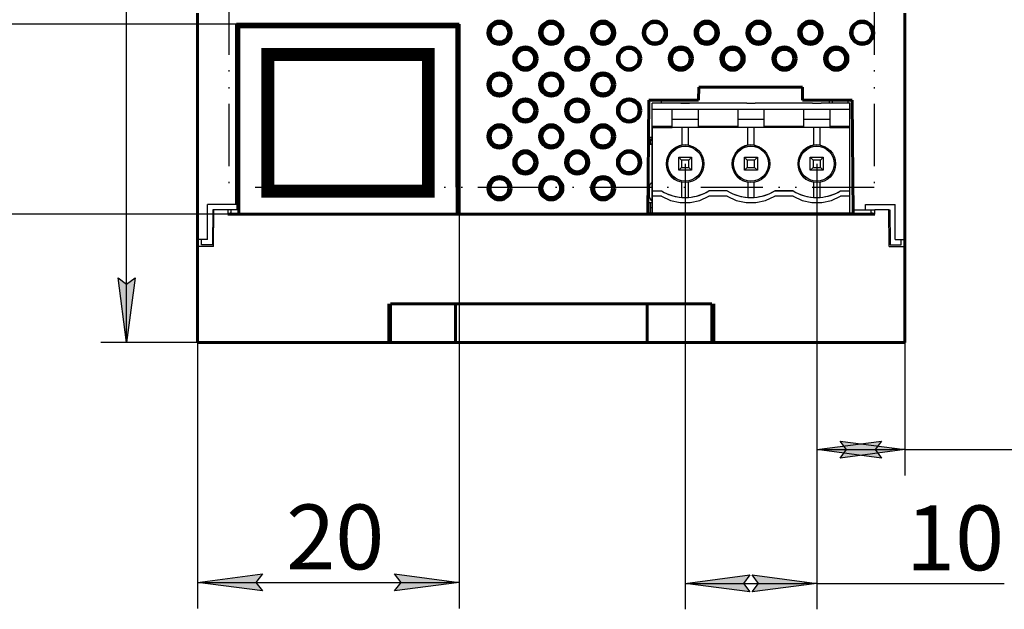
# Model space of a CAD drawing. Extents: x 0 to 845, y 1 to 299.
# Drawn here: x 591 to 667, y 134 to 180 of the extents above; entities that cross this region are included whole.
import ezdxf
from ezdxf.lldxf.tags import DXFTag

# ---------------------------------------------------------------- set-up
doc = ezdxf.new("R2010")
doc.units = 0
doc.header["$MEASUREMENT"] = 0
for name, pattern in [('ACAD_ISO12W100', [21, 12, -3, 0, -3, 0, -3]), ('K5LT_BASIC', [0]), ('K5LT_THIN', [0])]:
    doc.linetypes.add(name, pattern=pattern)
doc.layers.get('0').update_dxf_attribs({"linetype": 'CONTINUOUS'})
doc.layers.get('DEFPOINTS').update_dxf_attribs({"linetype": 'CONTINUOUS'})
doc.layers.add('help', color=4, linetype='New Line1', lineweight=25)
doc.layers.add('Системный слой', color=7, linetype='CONTINUOUS')
doc.layers.add('Системный слой (1)', color=7, linetype='CONTINUOUS', true_color=0x909090)
doc.styles.add('KDIMTEXTSTYLE', font='GOST_AU.SHX', dxfattribs={"width": 0.96, "oblique": 15, "height": 5})
tags = doc.linetypes.add('New Line1', pattern=[0.8, 0.5, -0.3]).pattern_tags.tags
tags[6:7] = [DXFTag(74, 4), DXFTag(75, 0), DXFTag(340, '0'), DXFTag(46, 1.0), DXFTag(50, 0.0), DXFTag(44, 0.0), DXFTag(45, 0.0)]
tags[4:5] = [DXFTag(74, 4), DXFTag(75, 0), DXFTag(340, '0'), DXFTag(46, 1.0), DXFTag(50, 0.0), DXFTag(44, 0.0), DXFTag(45, 0.0)]
doc.dimstyles.new('KDIMSTYLE (1.00)', dxfattribs={"dimtxt": 5, "dimasz": 1, "dimexe": 2, "dimexo": 0, "dimgap": 1, "dimtad": 1, "dimtxsty": 'KDIMTEXTSTYLE', "dimsah": 1, "dimcen": 0, "dimdle": 1, "dimadec": 0, "dimazin": 0, "dimtfac": 0.667, "dimtmove": 0, "dimatfit": 3, "dimfxl": 1, "dimtvp": 1, "dimtolj": 1, "dimtzin": 0, "dimarcsym": 0})
doc.dimstyles.new('KDIMSTYLE (2.00)', dxfattribs={"dimtxt": 5, "dimasz": 1, "dimexe": 2, "dimexo": 0, "dimgap": 1, "dimtad": 1, "dimlfac": 0.5, "dimtxsty": 'KDIMTEXTSTYLE', "dimsah": 1, "dimcen": 0, "dimdle": 1, "dimadec": 0, "dimazin": 0, "dimtfac": 0.667, "dimtmove": 0, "dimatfit": 3, "dimfxl": 1, "dimtvp": 1, "dimtolj": 1, "dimtzin": 0, "dimarcsym": 0})

# ---------------------------------------------------------------- blocks, each defined once
blk = doc.blocks.new('KDIMARROW_01')
blk.add_hatch(color=0).paths.add_polyline_path([(0, 0), (-5, 0.658), (-4.5, 0), (-5, -0.658)])
at = {"color": 0, "linetype": 'K5LT_THIN'}
for p, q in [((-4.5, 0), (-5, 0.658)), ((-5, 0.658), (0, 0)), ((0, 0), (-5, -0.658)), ((-5, -0.658), (-4.5, 0)), ((0, 0), (-1, 0))]:
    blk.add_line(p, q, dxfattribs=at)
blk = doc.blocks.new('D0')
at = {"layer": 'DEFPOINTS', "color": 0}
for p in [(598.879, 211.984), (610.165, 211.984), (604.365, 154.784)]:
    blk.add_point(p, dxfattribs=at)
at = {"layer": 'Системный слой (1)', "color": 0, "lineweight": -2}
for p, q in [((610.165, 211.984), (596.879, 211.984)), ((598.879, 155.784), (598.879, 210.984)), ((604.365, 154.784), (596.879, 154.784))]:
    blk.add_line(p, q, dxfattribs=at)
for p, rotation in [((598.879, 211.984), 90), ((598.879, 154.784), 270)]:
    blk.add_blockref('KDIMARROW_01', p, dxfattribs=dict(at, rotation=rotation))
at = {"layer": 'Системный слой (1)', "color": 7, "ltscale": 100, "insert": (595.373, 186.884), "char_height": 5, "attachment_point": 5, "rotation": 90, "style": 'KDIMTEXTSTYLE'}
blk.add_mtext('\\A1;58', dxfattribs=at)
blk = doc.blocks.new('2')
at = {"layer": 'help', "linetype": 'ACAD_ISO12W100', "ltscale": 0.4}
for p, q in [((606.764, 207.585), (606.764, 166.753)), ((656.602, 207.585), (606.764, 207.585)), ((656.602, 207.585), (656.602, 166.753)), ((656.602, 166.753), (606.764, 166.753))]:
    blk.add_line(p, q, dxfattribs=at)
blk = doc.blocks.new('*D237')
at = {"layer": 'DEFPOINTS', "color": 0}
for p in [(642.004, 168.58), (652.16, 168.576), (652.16, 136.215)]:
    blk.add_point(p, dxfattribs=at)
at = {"layer": 'Системный слой (1)', "color": 0, "lineweight": -2}
for p, q in [((642.004, 168.58), (642.004, 134.215)), ((652.16, 168.576), (652.16, 134.215)), ((643.004, 136.215), (651.16, 136.215)), ((652.16, 136.215), (666.629, 136.215))]:
    blk.add_line(p, q, dxfattribs=at)
at = {"layer": 'Системный слой (1)', "color": 0, "lineweight": -2, "rotation": 180}
blk.add_blockref('KDIMARROW_01', (642.004, 136.215), dxfattribs=at)
at = {"layer": 'Системный слой (1)', "color": 0, "lineweight": -2}
blk.add_blockref('KDIMARROW_01', (652.16, 136.215), dxfattribs=at)
at = {"layer": 'Системный слой (1)', "color": 7, "ltscale": 100, "insert": (662.836, 139.722), "char_height": 5, "attachment_point": 5, "style": 'KDIMTEXTSTYLE'}
blk.add_mtext('\\A1;10', dxfattribs=at)
blk = doc.blocks.new('*D242')
at = {"layer": 'DEFPOINTS', "color": 0}
for p in [(652.16, 168.576), (658.965, 162.734), (658.965, 146.526)]:
    blk.add_point(p, dxfattribs=at)
at = {"layer": 'Системный слой (1)', "color": 0, "lineweight": -2}
for p, q in [((652.16, 168.576), (652.16, 144.526)), ((658.965, 162.734), (658.965, 144.526)), ((653.16, 146.526), (657.965, 146.526)), ((658.965, 146.526), (679.194, 146.526))]:
    blk.add_line(p, q, dxfattribs=at)
at = {"layer": 'Системный слой (1)', "color": 0, "lineweight": -2, "rotation": 180}
blk.add_blockref('KDIMARROW_01', (652.16, 146.526), dxfattribs=at)
at = {"layer": 'Системный слой (1)', "color": 0, "lineweight": -2}
blk.add_blockref('KDIMARROW_01', (658.965, 146.526), dxfattribs=at)
at = {"layer": 'Системный слой (1)', "color": 7, "ltscale": 100, "insert": (674.194, 150.311), "char_height": 5, "attachment_point": 5, "style": 'KDIMTEXTSTYLE'}
blk.add_mtext('\\A1;6,8', dxfattribs=at)
blk = doc.blocks.new('D64')
at = {"layer": 'DEFPOINTS', "color": 0}
for p in [(588.785, 179.334), (607.365, 179.334), (607.541, 164.684)]:
    blk.add_point(p, dxfattribs=at)
at = {"layer": 'Системный слой (1)', "color": 0, "lineweight": -2}
for p, q in [((607.365, 179.334), (586.785, 179.334)), ((588.785, 165.684), (588.785, 178.334)), ((607.541, 164.684), (586.785, 164.684))]:
    blk.add_line(p, q, dxfattribs=at)
for p, rotation in [((588.785, 179.334), 90), ((588.785, 164.684), 270)]:
    blk.add_blockref('KDIMARROW_01', p, dxfattribs=dict(at, rotation=rotation))
at = {"layer": 'Системный слой (1)', "color": 7, "ltscale": 100, "insert": (585.279, 172.09), "char_height": 5, "attachment_point": 5, "rotation": 90, "style": 'KDIMTEXTSTYLE'}
blk.add_mtext('\\A1;14.85', dxfattribs=at)
blk = doc.blocks.new('*D254')
at = {"layer": 'DEFPOINTS', "color": 0}
for p in [(624.565, 164.684), (604.365, 154.784), (624.565, 136.288)]:
    blk.add_point(p, dxfattribs=at)
at = {"layer": 'Системный слой (1)', "color": 0, "lineweight": -2}
for p, q in [((624.565, 164.684), (624.565, 134.288)), ((604.365, 154.784), (604.365, 134.288)), ((605.365, 136.288), (623.565, 136.288))]:
    blk.add_line(p, q, dxfattribs=at)
at = {"layer": 'Системный слой (1)', "color": 0, "lineweight": -2, "rotation": 180}
blk.add_blockref('KDIMARROW_01', (604.365, 136.288), dxfattribs=at)
at = {"layer": 'Системный слой (1)', "color": 0, "lineweight": -2}
blk.add_blockref('KDIMARROW_01', (624.565, 136.288), dxfattribs=at)
at = {"layer": 'Системный слой (1)', "color": 7, "ltscale": 100, "insert": (614.988, 139.795), "char_height": 5, "attachment_point": 5, "style": 'KDIMTEXTSTYLE'}
blk.add_mtext('\\A1;20', dxfattribs=at)

msp = doc.modelspace()

# ---------------------------------------------------------------- linework, layer by layer
at = {"color": 5, "linetype": 'K5LT_BASIC'}
for p, q in [((640.14, 173.484), (640.14, 173.246)), ((653.14, 173.246), (653.14, 173.484)), ((653.367, 173.246), (653.367, 173.484)), ((654.564, 173.484), (654.559, 173.246)), ((639.46, 172.776), (639.46, 173.246)), ((641.675, 173.246), (639.46, 173.246)), ((639.46, 172.776), (641, 172.776)), ((639.46, 171.476), (639.46, 172.776)), ((639.46, 171.476), (639.46, 172.776)), ((641, 171.476), (641, 172.776)), ((641, 172.776), (643, 172.776)), ((641.675, 173.246), (642.325, 173.246)), ((642.325, 173.246), (641.675, 173.246)), ((646.755, 173.246), (642.325, 173.246)), ((643, 172.776), (643, 171.476)), ((643, 172.776), (646.08, 172.776)), ((643, 172.776), (643, 171.976)), ((646.08, 171.476), (646.08, 172.776)), ((646.08, 172.776), (648.08, 172.776)), ((646.755, 173.246), (647.405, 173.246)), ((651.835, 173.246), (647.405, 173.246)), ((648.08, 172.776), (648.08, 171.476)), ((648.08, 172.776), (651.16, 172.776)), ((648.08, 172.776), (648.08, 171.976)), ((651.16, 171.476), (651.16, 172.776)), ((651.16, 172.776), (653.16, 172.776)), ((651.835, 173.246), (652.485, 173.246)), ((654.7, 173.246), (652.485, 173.246)), ((653.16, 172.776), (654.7, 172.776)), ((653.16, 172.776), (653.16, 171.476)), ((653.16, 172.776), (653.16, 171.976)), ((654.7, 172.776), (654.7, 173.246)), ((654.7, 171.476), (654.7, 172.776)), ((643, 171.976), (641, 171.976)), ((643, 171.976), (643, 171.376)), ((648.08, 171.976), (646.08, 171.976)), ((648.08, 171.976), (648.08, 171.376)), ((653.16, 171.976), (651.16, 171.976)), ((653.16, 171.976), (653.16, 171.376)), ((639.46, 171.476), (641, 171.476)), ((639.46, 171.381), (639.46, 171.476)), ((639.46, 171.476), (639.46, 164.776)), ((639.46, 171.381), (641, 171.381)), ((639.46, 171.381), (639.46, 171.376)), ((639.46, 166.476), (639.46, 171.376)), ((641, 171.376), (639.46, 171.376)), ((641, 171.381), (641, 171.476)), ((641, 171.376), (641, 171.381)), ((643, 171.376), (641, 171.376)), ((641.75, 171.376), (641.75, 170.004)), ((642.25, 170.004), (642.25, 171.376)), ((643, 171.476), (646.08, 171.476)), ((643, 171.476), (643, 171.381)), ((643, 171.381), (643, 171.376)), ((646.08, 171.381), (643, 171.381)), ((646.08, 171.376), (643, 171.376)), ((646.08, 171.381), (646.08, 171.476)), ((646.08, 171.376), (646.08, 171.381)), ((648.08, 171.376), (646.08, 171.376)), ((646.83, 170.004), (646.83, 171.376)), ((647.33, 170.004), (647.33, 171.376)), ((648.08, 171.476), (651.16, 171.476)), ((648.08, 171.476), (648.08, 171.381)), ((648.08, 171.381), (648.08, 171.376)), ((651.16, 171.381), (648.08, 171.381)), ((651.16, 171.376), (648.08, 171.376)), ((651.16, 171.381), (651.16, 171.476)), ((651.16, 171.376), (651.16, 171.381)), ((653.16, 171.376), (651.16, 171.376)), ((651.91, 171.376), (651.91, 170.004)), ((652.41, 170.004), (652.41, 171.376)), ((653.16, 171.476), (654.7, 171.476)), ((653.16, 171.476), (653.16, 171.381)), ((653.16, 171.381), (653.16, 171.376)), ((653.16, 171.381), (654.7, 171.381)), ((654.7, 171.376), (653.16, 171.376)), ((654.7, 171.381), (654.7, 171.476)), ((654.7, 171.376), (654.7, 171.381)), ((654.7, 166.476), (654.7, 171.376)), ((639.46, 170.376), (639.171, 170.376)), ((639.46, 170.476), (639.172, 170.476)), ((639.173, 170.626), (639.46, 170.626)), ((639.285, 170.376), (639.285, 170.076)), ((639.31, 170.076), (639.31, 170.376)), ((639.31, 170.376), (639.31, 170.076)), ((639.46, 170.076), (639.169, 170.076)), ((639.169, 170.076), (639.31, 170.076)), ((639.31, 170.076), (639.169, 170.076)), ((639.169, 170.076), (639.31, 170.076)), ((639.31, 170.076), (639.46, 170.076)), ((642.25, 170.004), (642.648, 169.873)), ((647.33, 170.004), (647.728, 169.873)), ((652.41, 170.004), (652.808, 169.873)), ((641.718, 168.857), (641.5, 169.076)), ((641.5, 168.076), (641.5, 169.076)), ((641.5, 169.076), (642.5, 169.076)), ((641.718, 168.857), (641.718, 168.294)), ((642.281, 168.857), (641.718, 168.857)), ((642.281, 168.857), (642.5, 169.076)), ((642.281, 168.294), (642.281, 168.857)), ((642.5, 169.076), (642.5, 168.076)), ((646.798, 168.857), (646.58, 169.076)), ((646.58, 169.076), (647.58, 169.076)), ((646.58, 168.076), (646.58, 169.076)), ((647.361, 168.857), (646.798, 168.857)), ((646.798, 168.857), (646.798, 168.294)), ((647.361, 168.857), (647.58, 169.076)), ((647.361, 168.294), (647.361, 168.857)), ((647.58, 169.076), (647.58, 168.076)), ((651.878, 168.857), (651.66, 169.076)), ((651.66, 169.076), (652.66, 169.076)), ((651.66, 168.076), (651.66, 169.076)), ((652.441, 168.857), (651.878, 168.857)), ((651.878, 168.857), (651.878, 168.294)), ((652.441, 168.857), (652.66, 169.076)), ((652.441, 168.294), (652.441, 168.857)), ((652.66, 169.076), (652.66, 168.076)), ((641.5, 168.076), (641.718, 168.294)), ((642.5, 168.076), (641.5, 168.076)), ((641.718, 168.294), (642.281, 168.294)), ((642.5, 168.076), (642.281, 168.294)), ((646.58, 168.076), (646.798, 168.294)), ((647.58, 168.076), (646.58, 168.076)), ((646.798, 168.294), (647.361, 168.294)), ((647.58, 168.076), (647.361, 168.294)), ((651.66, 168.076), (651.878, 168.294)), ((652.66, 168.076), (651.66, 168.076)), ((651.878, 168.294), (652.441, 168.294)), ((652.66, 168.076), (652.441, 168.294)), ((639.23, 166.776), (639.23, 166.076)), ((639.46, 166.335), (639.46, 166.476)), ((639.46, 166.476), (640.169, 166.476)), ((639.46, 166.476), (640.169, 166.476)), ((641.75, 165.985), (641.75, 167.148)), ((642.25, 165.985), (642.25, 167.148)), ((645.249, 166.476), (643.83, 166.476)), ((645.249, 166.476), (643.83, 166.476)), ((646.83, 167.148), (646.83, 165.985)), ((647.33, 165.985), (647.33, 167.148)), ((648.91, 166.476), (650.329, 166.476)), ((650.329, 166.476), (648.91, 166.476)), ((651.91, 167.148), (651.91, 165.985)), ((652.41, 165.985), (652.41, 167.148)), ((653.99, 166.476), (654.7, 166.476)), ((653.99, 166.476), (654.7, 166.476)), ((654.7, 166.335), (654.7, 166.476)), ((639.46, 166.076), (639.46, 166.335)), ((639.46, 164.776), (639.46, 166.076)), ((640.169, 166.076), (639.46, 166.076)), ((640.169, 166.076), (640.867, 165.753)), ((640.867, 165.753), (641.616, 165.588)), ((642.383, 165.588), (643.132, 165.753)), ((643.132, 165.753), (643.83, 166.076)), ((645.249, 166.076), (643.83, 166.076)), ((645.249, 166.076), (645.947, 165.753)), ((645.947, 165.753), (646.696, 165.588)), ((647.463, 165.588), (648.212, 165.753)), ((648.212, 165.753), (648.91, 166.076)), ((650.329, 166.076), (648.91, 166.076)), ((650.329, 166.076), (651.027, 165.753)), ((651.027, 165.753), (651.776, 165.588)), ((652.543, 165.588), (653.292, 165.753)), ((653.292, 165.753), (653.99, 166.076)), ((654.7, 166.076), (653.99, 166.076)), ((654.7, 166.076), (654.7, 166.335)), ((654.7, 164.776), (654.7, 166.076)), ((607.365, 165.434), (605.115, 165.434)), ((605.115, 162.734), (605.115, 165.434)), ((605.538, 165.034), (605.515, 162.334)), ((605.61, 165.034), (605.538, 165.034)), ((605.585, 162.206), (605.61, 165.034)), ((606.693, 165.034), (605.61, 165.034)), ((607.391, 165.034), (606.693, 165.034)), ((606.693, 165.034), (606.696, 164.684)), ((606.965, 164.684), (606.965, 165.034)), ((607.391, 165.434), (607.365, 165.434)), ((607.391, 165.434), (607.391, 165.034)), ((607.474, 165.034), (607.391, 165.034)), ((607.541, 165.211), (607.474, 165.144)), ((607.474, 165.144), (607.474, 165.034)), ((639.122, 164.684), (639.125, 165.034)), ((639.129, 165.576), (639.46, 165.576)), ((639.285, 165.576), (639.285, 164.776)), ((639.285, 165.211), (639.46, 165.211)), ((641.616, 165.588), (642.383, 165.588)), ((646.696, 165.588), (647.463, 165.588)), ((651.776, 165.588), (652.543, 165.588)), ((654.965, 165.034), (655.915, 165.034)), ((654.965, 165.034), (654.968, 164.684)), ((655.915, 165.434), (658.215, 165.434)), ((655.915, 165.034), (655.915, 165.434)), ((655.915, 165.034), (656.637, 165.034)), ((656.365, 164.684), (656.365, 165.034)), ((656.634, 164.684), (656.637, 165.034)), ((657.719, 165.034), (656.637, 165.034)), ((657.719, 165.034), (657.791, 165.034)), ((657.744, 162.206), (657.719, 165.034)), ((657.791, 165.034), (657.815, 162.334)), ((658.215, 162.734), (658.215, 165.434)), ((606.868, 164.684), (606.868, 164.776)), ((606.965, 164.776), (606.868, 164.776)), ((639.46, 164.776), (639.122, 164.776)), ((654.7, 164.776), (639.46, 164.776)), ((654.815, 164.776), (654.7, 164.776)), ((654.815, 164.684), (654.815, 164.776)), ((654.967, 164.776), (654.815, 164.776)), ((656.462, 164.776), (656.365, 164.776)), ((656.462, 164.776), (656.462, 164.684)), ((605.115, 162.734), (604.365, 162.734)), ((604.365, 162.734), (604.365, 162.184)), ((604.665, 162.334), (604.665, 162.734)), ((658.215, 162.734), (658.965, 162.734)), ((658.665, 162.334), (658.665, 162.734)), ((658.965, 162.734), (658.965, 162.184)), ((605.585, 162.206), (604.365, 162.184)), ((605.515, 162.334), (604.665, 162.334)), ((657.744, 162.206), (658.965, 162.184)), ((657.815, 162.334), (658.665, 162.334))]:
    msp.add_line(p, q, dxfattribs=at)
at = {"color": 150, "lineweight": 15, "const_width": 1}
msp.add_lwpolyline([(609.772, 177.006), (622.172, 177.006), (622.172, 166.46), (609.772, 166.46)], close=True, dxfattribs=at)
at = {"color": 5, "linetype": 'K5LT_BASIC'}
for centre, radius in [((642, 168.576), 1.45), ((642, 168.576), 1.35), ((647.08, 168.576), 1.45), ((647.08, 168.576), 1.35), ((652.16, 168.576), 1.45), ((652.16, 168.576), 1.35)]:
    msp.add_circle(centre, radius, dxfattribs=at)
for centre, radius, start, end in [((642, 168.576), 1.45, 99.92819, 243.43494), ((642, 168.576), 1.45, 80.07181, 99.92819), ((647.08, 168.576), 1.45, 99.92819, 243.43494), ((647.08, 168.576), 1.45, 80.07181, 99.92819), ((652.16, 168.576), 1.45, 99.92819, 243.43494), ((652.16, 168.576), 1.45, 80.07181, 99.92819), ((639.63, 166.776), 0.4, 115.192, 180), ((639.63, 166.776), 0.4, 115.19199, 180), ((642, 169.576), 3.6, 239.44157, 300.55843), ((642, 169.576), 3.6, 273.98208, 300.55843), ((647.08, 169.576), 3.6, 239.44157, 300.55843), ((647.08, 169.576), 3.6, 273.98208, 300.55843), ((652.16, 169.576), 3.6, 239.44157, 300.55843), ((652.16, 169.576), 3.6, 273.98208, 300.55843), ((639.63, 166.076), 0.4, 180, 244.808), ((639.63, 166.076), 0.4, 180, 243.43494), ((642, 169.576), 3.6, 243.43494, 266.01792), ((642, 169.576), 3.6, 266.01792, 273.98208), ((647.08, 169.576), 3.6, 243.43494, 266.01792), ((647.08, 169.576), 3.6, 266.01792, 273.98208), ((652.16, 169.576), 3.6, 243.43494, 266.01792), ((652.16, 169.576), 3.6, 266.01792, 273.98208)]:
    msp.add_arc(centre, radius, start, end, dxfattribs=at)
at = {"layer": 'Системный слой', "color": 5, "linetype": 'K5LT_BASIC', "lineweight": 60}
for p, q in [((604.365, 162.184), (604.365, 180.18)), ((658.965, 162.184), (658.965, 180.18)), ((607.365, 179.334), (607.365, 165.434)), ((607.552, 179.147), (607.365, 179.334)), ((607.365, 179.334), (624.565, 179.334)), ((607.549, 175.669), (607.552, 179.147)), ((607.552, 179.147), (612.053, 179.147)), ((621.251, 179.147), (612.053, 179.147)), ((624.377, 179.147), (621.251, 179.147)), ((624.377, 179.147), (624.565, 179.334)), ((624.381, 174.301), (624.377, 179.147)), ((624.565, 179.334), (624.565, 164.684)), ((607.545, 170.165), (607.549, 175.669)), ((624.385, 168.805), (624.381, 174.301)), ((643.045, 174.484), (643.036, 173.484)), ((651.045, 174.484), (643.045, 174.484)), ((651.053, 173.484), (651.045, 174.484)), ((639.203, 173.484), (639.126, 164.684)), ((643.036, 173.484), (639.203, 173.484)), ((654.886, 173.484), (651.053, 173.484)), ((654.886, 173.484), (654.965, 164.684)), ((607.541, 164.684), (607.545, 170.165)), ((624.388, 164.684), (624.385, 168.805)), ((628.262, 166.278), (628.262, 166.307)), ((628.262, 166.307), (628.281, 166.307)), ((635.067, 166.307), (635.049, 166.307)), ((635.067, 166.278), (635.067, 166.307))]:
    msp.add_line(p, q, dxfattribs=at)
for centre, radius in [((627.665, 178.684), 0.9), ((627.665, 178.684), 0.713), ((631.665, 178.684), 0.9), ((631.665, 178.684), 0.713), ((635.665, 178.684), 0.9), ((635.665, 178.684), 0.713), ((639.665, 178.684), 0.9), ((639.665, 178.684), 0.786), ((643.665, 178.684), 0.9), ((643.665, 178.684), 0.713), ((647.665, 178.684), 0.9), ((647.665, 178.684), 0.713), ((651.665, 178.684), 0.9), ((651.665, 178.684), 0.713), ((655.665, 178.684), 0.9), ((655.665, 178.684), 0.786), ((629.665, 176.684), 0.9), ((629.665, 176.684), 0.715), ((633.665, 176.684), 0.9), ((633.665, 176.684), 0.715), ((637.665, 176.684), 0.9), ((637.665, 176.684), 0.786), ((641.665, 176.684), 0.9), ((641.665, 176.684), 0.715), ((645.665, 176.684), 0.9), ((645.665, 176.684), 0.715), ((649.665, 176.684), 0.9), ((649.665, 176.684), 0.715), ((653.665, 176.684), 0.9), ((653.665, 176.684), 0.715), ((627.665, 174.684), 0.9), ((631.665, 174.684), 0.9), ((635.665, 174.684), 0.9), ((627.665, 174.684), 0.716), ((631.665, 174.684), 0.716), ((635.665, 174.684), 0.716), ((629.665, 172.684), 0.9), ((629.665, 172.684), 0.718), ((633.665, 172.684), 0.9), ((633.665, 172.684), 0.718), ((637.665, 172.684), 0.9), ((637.665, 172.684), 0.786), ((627.665, 170.684), 0.9), ((627.665, 170.684), 0.719), ((631.665, 170.684), 0.9), ((631.665, 170.684), 0.719), ((635.665, 170.684), 0.9), ((635.665, 170.684), 0.719), ((629.665, 168.684), 0.9), ((633.665, 168.684), 0.9), ((637.665, 168.684), 0.9), ((629.665, 168.684), 0.721), ((633.665, 168.684), 0.721), ((637.665, 168.684), 0.786), ((627.665, 166.684), 0.9), ((627.665, 166.684), 0.722), ((631.665, 166.684), 0.9), ((631.665, 166.684), 0.722), ((635.665, 166.684), 0.9), ((635.665, 166.684), 0.722)]:
    msp.add_circle(centre, radius, dxfattribs=at)
for centre, radius, start, end in [((627.665, 178.688), 0.713, 180.13932, 359.86068), ((631.665, 178.688), 0.713, 180.13932, 359.86068), ((635.665, 178.688), 0.713, 180.13932, 359.86068), ((643.665, 178.688), 0.713, 180.13932, 359.86068), ((647.665, 178.688), 0.713, 180.13932, 359.86068), ((651.665, 178.688), 0.713, 180.13932, 359.86068), ((629.665, 176.688), 0.715, 180.13893, 359.86107), ((633.665, 176.688), 0.715, 180.13893, 359.86107), ((641.665, 176.688), 0.715, 180.13893, 359.86107), ((645.665, 176.688), 0.715, 180.13893, 359.86107), ((649.665, 176.688), 0.715, 180.13893, 359.86107), ((653.665, 176.688), 0.715, 180.13893, 359.86107)]:
    msp.add_arc(centre, radius, start, end, dxfattribs=at)
at = {"layer": 'Системный слой (1)', "color": 5, "linetype": 'K5LT_BASIC', "lineweight": 60}
for p, q in [((606.696, 164.684), (656.634, 164.684)), ((604.365, 154.784), (604.365, 162.184)), ((658.965, 154.784), (658.965, 162.184)), ((619.115, 157.784), (619.115, 154.784)), ((624.265, 157.784), (619.265, 157.784)), ((619.265, 157.784), (619.265, 154.784)), ((624.265, 154.784), (624.265, 157.784)), ((625.765, 157.784), (624.265, 157.784)), ((637.565, 157.784), (625.765, 157.784)), ((639.065, 157.784), (637.565, 157.784)), ((639.065, 154.784), (639.065, 157.784)), ((644.065, 157.784), (639.065, 157.784)), ((644.065, 157.784), (644.065, 154.784)), ((644.215, 157.784), (644.215, 154.784)), ((619.115, 156.684), (619.265, 156.684)), ((619.265, 156.584), (619.115, 156.584)), ((644.065, 156.684), (644.215, 156.684)), ((644.065, 156.584), (644.215, 156.584)), ((619.115, 154.784), (604.365, 154.784)), ((619.115, 154.784), (619.265, 154.784)), ((619.265, 154.784), (624.265, 154.784)), ((624.265, 154.784), (625.765, 154.784)), ((637.565, 154.784), (625.765, 154.784)), ((637.565, 154.784), (639.065, 154.784)), ((644.065, 154.784), (639.065, 154.784)), ((644.065, 154.784), (644.215, 154.784)), ((658.965, 154.784), (644.215, 154.784))]:
    msp.add_line(p, q, dxfattribs=at)

# ---------------------------------------------------------------- block references
at = {"ltscale": 100}
msp.add_blockref('2', (0, 0), dxfattribs=at)

# ---------------------------------------------------------------- dimensions: what is measured, and where the dimension line sits
at = {"layer": 'Системный слой (1)', "color": 7}
for base, p1, p2, text, dimstyle, override, picture, middle in [((598.879, 211.984), (604.365, 154.784), (610.165, 211.984), '58', 'KDIMSTYLE (1.00)', {"dimexo": 0, "dimlfac": 1, "dimpost": '\\H5.0;\\W0.965;\\Q15;<>', "dimtxsty": 'KDIMTEXTSTYLE', "dimblk1": 'KDIMARROW_01', "dimblk2": 'KDIMARROW_01', "dimse1": 0, "dimse2": 0, "dimclrt": 7, "dimtolj": 1}, 'D0', (598.879, 186.884)), ((588.785, 179.334), (607.541, 164.684), (607.365, 179.334), '14.85', 'KDIMSTYLE (2.00)', {"dimexo": 0, "dimlfac": 0.5, "dimpost": '\\H5.0;\\W0.965;\\Q15;<>', "dimtxsty": 'KDIMTEXTSTYLE', "dimblk1": 'KDIMARROW_01', "dimblk2": 'KDIMARROW_01', "dimse1": 0, "dimse2": 0, "dimclrt": 7, "dimtolj": 1}, 'D64', (588.785, 172.09))]:
    dim = msp.add_linear_dim(base=base, p1=p1, p2=p2, angle=90, text=text, dimstyle=dimstyle, override=override, dxfattribs=at)
    dim.commit()
    dim.dimension.update_dxf_attribs({"geometry": picture, "text_midpoint": middle, "dimtype": 160})
for base, p1, p2, text, picture, middle in [((652.16, 136.215), (642.004, 168.58), (652.16, 168.576), '10', '*D237', (662.836, 136.215)), ((658.965, 146.526), (652.16, 168.576), (658.965, 162.734), '6,8', '*D242', (674.194, 146.526)), ((624.565, 136.288), (604.365, 154.784), (624.565, 164.684), '20', '*D254', (614.988, 136.288))]:
    dim = msp.add_linear_dim(base=base, p1=p1, p2=p2, text=text, dimstyle='KDIMSTYLE (1.00)', override={"dimexo": 0, "dimlfac": 1, "dimpost": '\\H5.0;\\W0.965;\\Q15;<>', "dimtxsty": 'KDIMTEXTSTYLE', "dimblk1": 'KDIMARROW_01', "dimblk2": 'KDIMARROW_01', "dimse1": 0, "dimse2": 0, "dimclrt": 7, "dimtolj": 1}, dxfattribs=at)
    dim.commit()
    dim.dimension.update_dxf_attribs({"geometry": picture, "text_midpoint": middle, "dimtype": 160})

doc.saveas('drawing.dxf')
